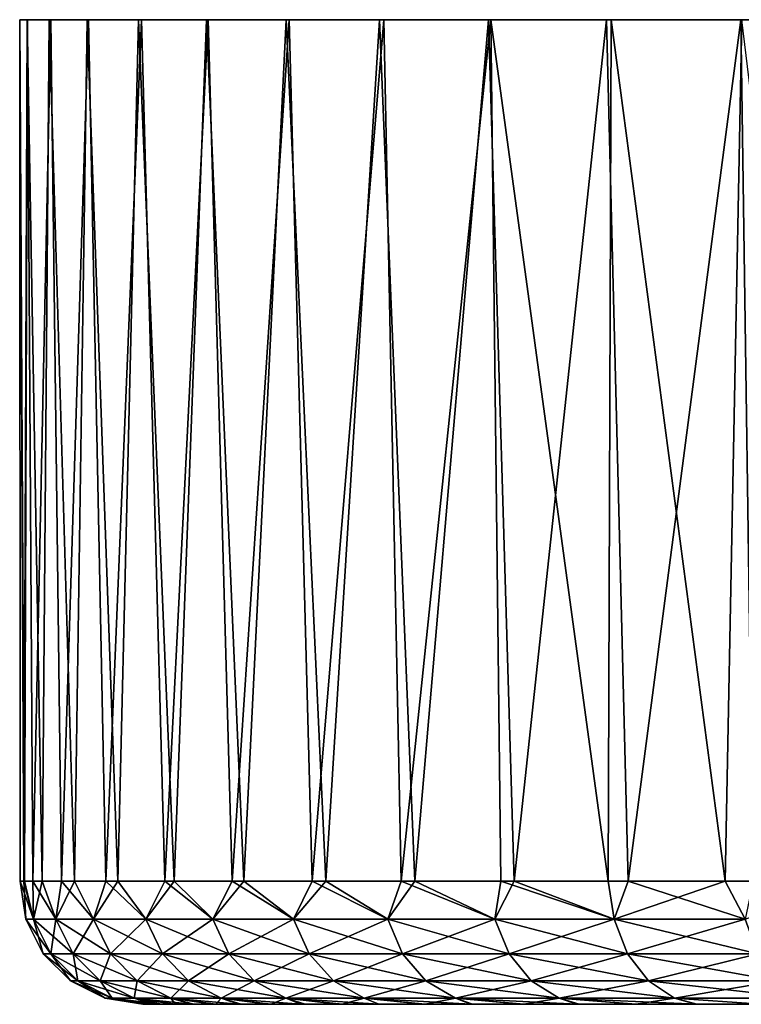
# Model space of a CAD drawing. Units: inches. Extents: x 466 to 549, y -38 to 66.
# Drawn here: x 466 to 475, y 34 to 46 of the extents above; entities that cross this region are included whole.
import ezdxf

# ---------------------------------------------------------------- set-up
doc = ezdxf.new("R2010")
doc.units = ezdxf.units.IN
doc.header["$MEASUREMENT"] = 0
doc.layers.add('285', color=7, linetype='Continuous')

msp = doc.modelspace()

# ---------------------------------------------------------------- linework, layer by layer
at = {"layer": '285', "color": 253, "linetype": 'Continuous', "true_color": 0x999999}
for points in [[(465.89, 46.08, 116.219), (465.801, 46.08, 118.599), (465.897, 46.08, 120.927), (465.89, 46.08, 116.219)], [(465.85, 35.58, 116.803), (465.808, 35.58, 119.186), (465.801, 46.08, 118.599), (465.85, 35.58, 116.803)], [(465.89, 46.08, 116.219), (465.85, 35.58, 116.803), (465.801, 46.08, 118.599), (465.89, 46.08, 116.219)], [(465.808, 35.58, 119.186), (465.86, 35.58, 120.411), (465.801, 46.08, 118.599), (465.808, 35.58, 119.186)], [(465.801, 46.08, 118.599), (465.86, 35.58, 120.411), (465.897, 46.08, 120.927), (465.801, 46.08, 118.599)], [(466.075, 35.58, 114.482), (465.85, 35.58, 116.803), (465.89, 46.08, 116.219), (466.075, 35.58, 114.482)], [(465.86, 35.58, 120.411), (465.961, 35.58, 121.626), (465.897, 46.08, 120.927), (465.86, 35.58, 120.411)], [(466.159, 46.08, 113.91), (465.89, 46.08, 116.219), (465.897, 46.08, 120.927), (466.159, 46.08, 113.91)], [(466.159, 46.08, 113.91), (466.075, 35.58, 114.482), (465.89, 46.08, 116.219), (466.159, 46.08, 113.91)], [(466.159, 46.08, 113.91), (465.897, 46.08, 120.927), (466.18, 46.08, 123.281), (466.159, 46.08, 113.91)], [(465.897, 46.08, 120.927), (465.961, 35.58, 121.626), (466.18, 46.08, 123.281), (465.897, 46.08, 120.927)], [(465.961, 35.58, 121.626), (466.31, 35.58, 124.032), (466.18, 46.08, 123.281), (465.961, 35.58, 121.626)], [(466.468, 35.58, 112.236), (466.075, 35.58, 114.482), (466.159, 46.08, 113.91), (466.468, 35.58, 112.236)], [(466.621, 46.08, 111.561), (466.159, 46.08, 113.91), (466.18, 46.08, 123.281), (466.621, 46.08, 111.561)], [(466.621, 46.08, 111.561), (466.468, 35.58, 112.236), (466.159, 46.08, 113.91), (466.621, 46.08, 111.561)], [(466.621, 46.08, 111.561), (466.18, 46.08, 123.281), (466.639, 46.08, 125.571), (466.621, 46.08, 111.561)], [(466.18, 46.08, 123.281), (466.31, 35.58, 124.032), (466.639, 46.08, 125.571), (466.18, 46.08, 123.281)], [(466.31, 35.58, 124.032), (466.851, 35.58, 126.396), (466.639, 46.08, 125.571), (466.31, 35.58, 124.032)], [(466.997, 35.58, 110.143), (466.468, 35.58, 112.236), (466.621, 46.08, 111.561), (466.997, 35.58, 110.143)], [(467.247, 46.08, 109.326), (466.621, 46.08, 111.561), (466.639, 46.08, 125.571), (467.247, 46.08, 109.326)], [(467.247, 46.08, 109.326), (466.997, 35.58, 110.143), (466.621, 46.08, 111.561), (467.247, 46.08, 109.326)], [(467.247, 46.08, 109.326), (466.639, 46.08, 125.571), (467.283, 46.08, 127.843), (467.247, 46.08, 109.326)], [(466.639, 46.08, 125.571), (466.851, 35.58, 126.396), (467.283, 46.08, 127.843), (466.639, 46.08, 125.571)], [(466.851, 35.58, 126.396), (467.568, 35.58, 128.673), (467.283, 46.08, 127.843), (466.851, 35.58, 126.396)], [(467.682, 35.58, 108.073), (466.997, 35.58, 110.143), (467.247, 46.08, 109.326), (467.682, 35.58, 108.073)], [(468.077, 46.08, 107.065), (467.247, 46.08, 109.326), (467.283, 46.08, 127.843), (468.077, 46.08, 107.065)], [(468.077, 46.08, 107.065), (467.682, 35.58, 108.073), (467.247, 46.08, 109.326), (468.077, 46.08, 107.065)], [(468.077, 46.08, 107.065), (467.283, 46.08, 127.843), (468.097, 46.08, 130.039), (468.077, 46.08, 107.065)], [(467.283, 46.08, 127.843), (467.568, 35.58, 128.673), (468.097, 46.08, 130.039), (467.283, 46.08, 127.843)], [(467.568, 35.58, 128.673), (468.389, 35.58, 130.72), (468.097, 46.08, 130.039), (467.568, 35.58, 128.673)], [(468.533, 35.58, 106.019), (467.682, 35.58, 108.073), (468.077, 46.08, 107.065), (468.533, 35.58, 106.019)], [(469.045, 46.08, 104.96), (468.077, 46.08, 107.065), (468.097, 46.08, 130.039), (469.045, 46.08, 104.96)], [(469.045, 46.08, 104.96), (468.533, 35.58, 106.019), (468.077, 46.08, 107.065), (469.045, 46.08, 104.96)], [(469.045, 46.08, 104.96), (468.097, 46.08, 130.039), (469.084, 46.08, 132.176), (469.045, 46.08, 104.96)], [(468.097, 46.08, 130.039), (468.389, 35.58, 130.72), (469.084, 46.08, 132.176), (468.097, 46.08, 130.039)], [(468.389, 35.58, 130.72), (469.364, 35.58, 132.709), (469.084, 46.08, 132.176), (468.389, 35.58, 130.72)], [(469.531, 35.58, 104.04), (468.533, 35.58, 106.019), (469.045, 46.08, 104.96), (469.531, 35.58, 104.04)], [(470.184, 46.08, 102.916), (469.045, 46.08, 104.96), (469.084, 46.08, 132.176), (470.184, 46.08, 102.916)], [(470.184, 46.08, 102.916), (469.531, 35.58, 104.04), (469.045, 46.08, 104.96), (470.184, 46.08, 102.916)], [(470.184, 46.08, 102.916), (469.084, 46.08, 132.176), (470.235, 46.08, 134.226), (470.184, 46.08, 102.916)], [(469.084, 46.08, 132.176), (469.364, 35.58, 132.709), (470.235, 46.08, 134.226), (469.084, 46.08, 132.176)], [(469.364, 35.58, 132.709), (470.447, 35.58, 134.566), (470.235, 46.08, 134.226), (469.364, 35.58, 132.709)], [(470.615, 35.58, 102.229), (469.531, 35.58, 104.04), (470.184, 46.08, 102.916), (470.615, 35.58, 102.229)], [(471.51, 46.08, 100.923), (470.184, 46.08, 102.916), (470.235, 46.08, 134.226), (471.51, 46.08, 100.923)], [(471.51, 46.08, 100.923), (470.615, 35.58, 102.229), (470.184, 46.08, 102.916), (471.51, 46.08, 100.923)], [(471.51, 46.08, 100.923), (470.235, 46.08, 134.226), (471.541, 46.08, 136.177), (471.51, 46.08, 100.923)], [(470.235, 46.08, 134.226), (470.447, 35.58, 134.566), (471.541, 46.08, 136.177), (470.235, 46.08, 134.226)], [(470.447, 35.58, 134.566), (471.662, 35.58, 136.343), (471.541, 46.08, 136.177), (470.447, 35.58, 134.566)], [(471.823, 35.58, 100.499), (470.615, 35.58, 102.229), (471.51, 46.08, 100.923), (471.823, 35.58, 100.499)], [(472.948, 46.08, 99.093), (471.51, 46.08, 100.923), (471.541, 46.08, 136.177), (472.948, 46.08, 99.093)], [(472.948, 46.08, 99.093), (471.823, 35.58, 100.499), (471.51, 46.08, 100.923), (472.948, 46.08, 99.093)], [(472.948, 46.08, 99.093), (471.541, 46.08, 136.177), (473.005, 46.08, 138.031), (472.948, 46.08, 99.093)], [(471.662, 35.58, 136.343), (472.971, 35.58, 137.992), (471.541, 46.08, 136.177), (471.662, 35.58, 136.343)], [(471.541, 46.08, 136.177), (472.971, 35.58, 137.992), (473.005, 46.08, 138.031), (471.541, 46.08, 136.177)], [(473.213, 35.58, 98.785), (471.823, 35.58, 100.499), (472.948, 46.08, 99.093), (473.213, 35.58, 98.785)], [(474.585, 46.08, 97.318), (472.948, 46.08, 99.093), (473.005, 46.08, 138.031), (474.585, 46.08, 97.318)], [(474.585, 46.08, 97.318), (473.213, 35.58, 98.785), (472.948, 46.08, 99.093), (474.585, 46.08, 97.318)], [(472.971, 35.58, 137.992), (474.394, 35.58, 139.547), (473.005, 46.08, 138.031), (472.971, 35.58, 137.992)], [(474.585, 46.08, 97.318), (473.005, 46.08, 138.031), (474.598, 46.08, 139.752), (474.585, 46.08, 97.318)], [(473.005, 46.08, 138.031), (474.394, 35.58, 139.547), (474.598, 46.08, 139.752), (473.005, 46.08, 138.031)], [(474.735, 35.58, 97.169), (473.213, 35.58, 98.785), (474.585, 46.08, 97.318), (474.735, 35.58, 97.169)], [(474.394, 35.58, 139.547), (475.875, 35.58, 140.955), (474.598, 46.08, 139.752), (474.394, 35.58, 139.547)], [(476.301, 46.08, 95.731), (474.585, 46.08, 97.318), (474.598, 46.08, 139.752), (476.301, 46.08, 95.731)], [(476.301, 46.08, 95.731), (474.735, 35.58, 97.169), (474.585, 46.08, 97.318), (476.301, 46.08, 95.731)], [(465.874, 35.116, 118.529), (465.967, 35.116, 120.877), (465.808, 35.58, 119.186), (465.874, 35.116, 118.529)], [(465.808, 35.58, 119.186), (465.967, 35.116, 120.877), (465.86, 35.58, 120.411), (465.808, 35.58, 119.186)], [(465.85, 35.58, 116.803), (465.874, 35.116, 118.529), (465.808, 35.58, 119.186), (465.85, 35.58, 116.803)], [(465.967, 35.116, 116.181), (465.874, 35.116, 118.529), (465.85, 35.58, 116.803), (465.967, 35.116, 116.181)], [(466.075, 35.58, 114.482), (465.967, 35.116, 116.181), (465.85, 35.58, 116.803), (466.075, 35.58, 114.482)], [(465.86, 35.58, 120.411), (465.967, 35.116, 120.877), (465.961, 35.58, 121.626), (465.86, 35.58, 120.411)], [(465.967, 35.116, 120.877), (466.243, 35.116, 123.21), (465.961, 35.58, 121.626), (465.967, 35.116, 120.877)], [(465.961, 35.58, 121.626), (466.243, 35.116, 123.21), (466.31, 35.58, 124.032), (465.961, 35.58, 121.626)], [(466.243, 35.116, 113.847), (465.967, 35.116, 116.181), (466.075, 35.58, 114.482), (466.243, 35.116, 113.847)], [(466.468, 35.58, 112.236), (466.243, 35.116, 113.847), (466.075, 35.58, 114.482), (466.468, 35.58, 112.236)], [(466.243, 35.116, 123.21), (466.701, 35.116, 125.515), (466.31, 35.58, 124.032), (466.243, 35.116, 123.21)], [(466.701, 35.116, 111.543), (466.243, 35.116, 113.847), (466.468, 35.58, 112.236), (466.701, 35.116, 111.543)], [(466.31, 35.58, 124.032), (466.701, 35.116, 125.515), (466.851, 35.58, 126.396), (466.31, 35.58, 124.032)], [(466.997, 35.58, 110.143), (466.701, 35.116, 111.543), (466.468, 35.58, 112.236), (466.997, 35.58, 110.143)], [(466.701, 35.116, 125.515), (467.339, 35.116, 127.777), (466.851, 35.58, 126.396), (466.701, 35.116, 125.515)], [(467.339, 35.116, 109.281), (466.701, 35.116, 111.543), (466.997, 35.58, 110.143), (467.339, 35.116, 109.281)], [(466.851, 35.58, 126.396), (467.339, 35.116, 127.777), (467.568, 35.58, 128.673), (466.851, 35.58, 126.396)], [(467.682, 35.58, 108.073), (467.339, 35.116, 109.281), (466.997, 35.58, 110.143), (467.682, 35.58, 108.073)], [(467.339, 35.116, 127.777), (468.152, 35.116, 129.981), (467.568, 35.58, 128.673), (467.339, 35.116, 127.777)], [(468.152, 35.116, 107.076), (467.339, 35.116, 109.281), (467.682, 35.58, 108.073), (468.152, 35.116, 107.076)], [(467.568, 35.58, 128.673), (468.152, 35.116, 129.981), (468.389, 35.58, 130.72), (467.568, 35.58, 128.673)], [(468.533, 35.58, 106.019), (468.152, 35.116, 107.076), (467.682, 35.58, 108.073), (468.533, 35.58, 106.019)], [(468.152, 35.116, 129.981), (469.136, 35.116, 132.115), (468.389, 35.58, 130.72), (468.152, 35.116, 129.981)], [(469.136, 35.116, 104.942), (468.152, 35.116, 107.076), (468.533, 35.58, 106.019), (469.136, 35.116, 104.942)], [(468.389, 35.58, 130.72), (469.136, 35.116, 132.115), (469.364, 35.58, 132.709), (468.389, 35.58, 130.72)], [(469.531, 35.58, 104.04), (469.136, 35.116, 104.942), (468.533, 35.58, 106.019), (469.531, 35.58, 104.04)], [(469.136, 35.116, 132.115), (470.284, 35.116, 134.165), (469.364, 35.58, 132.709), (469.136, 35.116, 132.115)], [(470.284, 35.116, 102.892), (469.136, 35.116, 104.942), (469.531, 35.58, 104.04), (470.284, 35.116, 102.892)], [(469.364, 35.58, 132.709), (470.284, 35.116, 134.165), (470.447, 35.58, 134.566), (469.364, 35.58, 132.709)], [(470.615, 35.58, 102.229), (470.284, 35.116, 102.892), (469.531, 35.58, 104.04), (470.615, 35.58, 102.229)], [(470.284, 35.116, 134.165), (471.59, 35.116, 136.119), (470.447, 35.58, 134.566), (470.284, 35.116, 134.165)], [(471.59, 35.116, 100.938), (470.284, 35.116, 102.892), (470.615, 35.58, 102.229), (471.59, 35.116, 100.938)], [(470.447, 35.58, 134.566), (471.59, 35.116, 136.119), (471.662, 35.58, 136.343), (470.447, 35.58, 134.566)], [(471.823, 35.58, 100.499), (471.59, 35.116, 100.938), (470.615, 35.58, 102.229), (471.823, 35.58, 100.499)], [(471.59, 35.116, 136.119), (473.044, 35.116, 137.965), (471.662, 35.58, 136.343), (471.59, 35.116, 136.119)], [(473.044, 35.116, 99.093), (471.59, 35.116, 100.938), (471.823, 35.58, 100.499), (473.044, 35.116, 99.093)], [(471.662, 35.58, 136.343), (473.044, 35.116, 137.965), (472.971, 35.58, 137.992), (471.662, 35.58, 136.343)], [(473.213, 35.58, 98.785), (473.044, 35.116, 99.093), (471.823, 35.58, 100.499), (473.213, 35.58, 98.785)], [(472.971, 35.58, 137.992), (473.044, 35.116, 137.965), (474.394, 35.58, 139.547), (472.971, 35.58, 137.992)], [(473.044, 35.116, 137.965), (474.64, 35.116, 139.69), (474.394, 35.58, 139.547), (473.044, 35.116, 137.965)], [(474.64, 35.116, 97.368), (473.044, 35.116, 99.093), (473.213, 35.58, 98.785), (474.64, 35.116, 97.368)], [(474.735, 35.58, 97.169), (474.64, 35.116, 97.368), (473.213, 35.58, 98.785), (474.735, 35.58, 97.169)], [(474.394, 35.58, 139.547), (474.64, 35.116, 139.69), (475.875, 35.58, 140.955), (474.394, 35.58, 139.547)], [(465.967, 35.116, 120.877), (465.874, 35.116, 118.529), (466.179, 34.697, 120.86), (465.967, 35.116, 120.877)], [(465.874, 35.116, 118.529), (465.967, 35.116, 116.181), (466.088, 34.697, 118.529), (465.874, 35.116, 118.529)], [(465.874, 35.116, 118.529), (466.088, 34.697, 118.529), (466.179, 34.697, 120.86), (465.874, 35.116, 118.529)], [(466.243, 35.116, 123.21), (465.967, 35.116, 120.877), (466.454, 34.697, 123.177), (466.243, 35.116, 123.21)], [(465.967, 35.116, 120.877), (466.179, 34.697, 120.86), (466.454, 34.697, 123.177), (465.967, 35.116, 120.877)], [(465.967, 35.116, 116.181), (466.243, 35.116, 113.847), (466.179, 34.697, 116.198), (465.967, 35.116, 116.181)], [(465.967, 35.116, 116.181), (466.179, 34.697, 116.198), (466.088, 34.697, 118.529), (465.967, 35.116, 116.181)], [(466.243, 35.116, 113.847), (466.454, 34.697, 113.881), (466.179, 34.697, 116.198), (466.243, 35.116, 113.847)], [(466.701, 35.116, 125.515), (466.243, 35.116, 123.21), (466.909, 34.697, 125.465), (466.701, 35.116, 125.515)], [(466.243, 35.116, 123.21), (466.454, 34.697, 123.177), (466.909, 34.697, 125.465), (466.243, 35.116, 123.21)], [(466.243, 35.116, 113.847), (466.701, 35.116, 111.543), (466.454, 34.697, 113.881), (466.243, 35.116, 113.847)], [(466.701, 35.116, 111.543), (466.909, 34.697, 111.592), (466.454, 34.697, 113.881), (466.701, 35.116, 111.543)], [(467.339, 35.116, 127.777), (466.701, 35.116, 125.515), (467.542, 34.697, 127.711), (467.339, 35.116, 127.777)], [(466.701, 35.116, 125.515), (466.909, 34.697, 125.465), (467.542, 34.697, 127.711), (466.701, 35.116, 125.515)], [(466.701, 35.116, 111.543), (467.339, 35.116, 109.281), (466.909, 34.697, 111.592), (466.701, 35.116, 111.543)], [(467.339, 35.116, 109.281), (467.542, 34.697, 109.347), (466.909, 34.697, 111.592), (467.339, 35.116, 109.281)], [(468.152, 35.116, 129.981), (467.339, 35.116, 127.777), (468.35, 34.697, 129.899), (468.152, 35.116, 129.981)], [(467.339, 35.116, 127.777), (467.542, 34.697, 127.711), (468.35, 34.697, 129.899), (467.339, 35.116, 127.777)], [(467.339, 35.116, 109.281), (468.152, 35.116, 107.076), (467.542, 34.697, 109.347), (467.339, 35.116, 109.281)], [(468.152, 35.116, 107.076), (468.35, 34.697, 107.158), (467.542, 34.697, 109.347), (468.152, 35.116, 107.076)], [(469.136, 35.116, 132.115), (468.152, 35.116, 129.981), (469.326, 34.697, 132.018), (469.136, 35.116, 132.115)], [(468.152, 35.116, 129.981), (468.35, 34.697, 129.899), (469.326, 34.697, 132.018), (468.152, 35.116, 129.981)], [(468.152, 35.116, 107.076), (469.136, 35.116, 104.942), (468.35, 34.697, 107.158), (468.152, 35.116, 107.076)], [(469.136, 35.116, 104.942), (469.326, 34.697, 105.039), (468.35, 34.697, 107.158), (469.136, 35.116, 104.942)], [(470.284, 35.116, 134.165), (469.136, 35.116, 132.115), (470.466, 34.697, 134.054), (470.284, 35.116, 134.165)], [(469.136, 35.116, 132.115), (469.326, 34.697, 132.018), (470.466, 34.697, 134.054), (469.136, 35.116, 132.115)], [(469.136, 35.116, 104.942), (470.284, 35.116, 102.892), (469.326, 34.697, 105.039), (469.136, 35.116, 104.942)], [(470.284, 35.116, 102.892), (470.466, 34.697, 103.004), (469.326, 34.697, 105.039), (470.284, 35.116, 102.892)], [(471.59, 35.116, 136.119), (470.284, 35.116, 134.165), (471.763, 34.697, 135.994), (471.59, 35.116, 136.119)], [(470.284, 35.116, 134.165), (470.466, 34.697, 134.054), (471.763, 34.697, 135.994), (470.284, 35.116, 134.165)], [(470.284, 35.116, 102.892), (471.59, 35.116, 100.938), (470.466, 34.697, 103.004), (470.284, 35.116, 102.892)], [(471.59, 35.116, 100.938), (471.763, 34.697, 101.064), (470.466, 34.697, 103.004), (471.59, 35.116, 100.938)], [(473.044, 35.116, 137.965), (471.59, 35.116, 136.119), (473.207, 34.697, 137.826), (473.044, 35.116, 137.965)], [(471.59, 35.116, 136.119), (471.763, 34.697, 135.994), (473.207, 34.697, 137.826), (471.59, 35.116, 136.119)], [(471.59, 35.116, 100.938), (473.044, 35.116, 99.093), (471.763, 34.697, 101.064), (471.59, 35.116, 100.938)], [(473.044, 35.116, 99.093), (473.207, 34.697, 99.232), (471.763, 34.697, 101.064), (473.044, 35.116, 99.093)], [(474.64, 35.116, 139.69), (473.044, 35.116, 137.965), (474.791, 34.697, 139.539), (474.64, 35.116, 139.69)], [(473.044, 35.116, 137.965), (473.207, 34.697, 137.826), (474.791, 34.697, 139.539), (473.044, 35.116, 137.965)], [(473.044, 35.116, 99.093), (474.64, 35.116, 97.368), (473.207, 34.697, 99.232), (473.044, 35.116, 99.093)], [(474.64, 35.116, 97.368), (474.791, 34.697, 97.519), (473.207, 34.697, 99.232), (474.64, 35.116, 97.368)], [(466.421, 34.365, 118.529), (466.511, 34.365, 120.834), (466.088, 34.697, 118.529), (466.421, 34.365, 118.529)], [(466.179, 34.697, 116.198), (466.421, 34.365, 118.529), (466.088, 34.697, 118.529), (466.179, 34.697, 116.198)], [(466.088, 34.697, 118.529), (466.511, 34.365, 120.834), (466.179, 34.697, 120.86), (466.088, 34.697, 118.529)], [(466.511, 34.365, 116.224), (466.421, 34.365, 118.529), (466.179, 34.697, 116.198), (466.511, 34.365, 116.224)], [(466.454, 34.697, 113.881), (466.511, 34.365, 116.224), (466.179, 34.697, 116.198), (466.454, 34.697, 113.881)], [(466.511, 34.365, 120.834), (466.782, 34.365, 123.125), (466.179, 34.697, 120.86), (466.511, 34.365, 120.834)], [(466.179, 34.697, 120.86), (466.782, 34.365, 123.125), (466.454, 34.697, 123.177), (466.179, 34.697, 120.86)], [(466.782, 34.365, 113.933), (466.511, 34.365, 116.224), (466.454, 34.697, 113.881), (466.782, 34.365, 113.933)], [(466.909, 34.697, 111.592), (466.782, 34.365, 113.933), (466.454, 34.697, 113.881), (466.909, 34.697, 111.592)], [(466.782, 34.365, 123.125), (467.232, 34.365, 125.387), (466.454, 34.697, 123.177), (466.782, 34.365, 123.125)], [(466.454, 34.697, 123.177), (467.232, 34.365, 125.387), (466.909, 34.697, 125.465), (466.454, 34.697, 123.177)], [(467.232, 34.365, 111.67), (466.782, 34.365, 113.933), (466.909, 34.697, 111.592), (467.232, 34.365, 111.67)], [(467.542, 34.697, 109.347), (467.232, 34.365, 111.67), (466.909, 34.697, 111.592), (467.542, 34.697, 109.347)], [(467.232, 34.365, 125.387), (467.859, 34.365, 127.608), (466.909, 34.697, 125.465), (467.232, 34.365, 125.387)], [(466.909, 34.697, 125.465), (467.859, 34.365, 127.608), (467.542, 34.697, 127.711), (466.909, 34.697, 125.465)], [(467.859, 34.365, 109.45), (467.232, 34.365, 111.67), (467.542, 34.697, 109.347), (467.859, 34.365, 109.45)], [(468.35, 34.697, 107.158), (467.859, 34.365, 109.45), (467.542, 34.697, 109.347), (468.35, 34.697, 107.158)], [(467.859, 34.365, 127.608), (468.657, 34.365, 129.772), (467.542, 34.697, 127.711), (467.859, 34.365, 127.608)], [(467.542, 34.697, 127.711), (468.657, 34.365, 129.772), (468.35, 34.697, 129.899), (467.542, 34.697, 127.711)], [(468.657, 34.365, 107.286), (467.859, 34.365, 109.45), (468.35, 34.697, 107.158), (468.657, 34.365, 107.286)], [(469.326, 34.697, 105.039), (468.657, 34.365, 107.286), (468.35, 34.697, 107.158), (469.326, 34.697, 105.039)], [(468.657, 34.365, 129.772), (469.623, 34.365, 131.867), (468.35, 34.697, 129.899), (468.657, 34.365, 129.772)], [(468.35, 34.697, 129.899), (469.623, 34.365, 131.867), (469.326, 34.697, 132.018), (468.35, 34.697, 129.899)], [(469.623, 34.365, 105.191), (468.657, 34.365, 107.286), (469.326, 34.697, 105.039), (469.623, 34.365, 105.191)], [(470.466, 34.697, 103.004), (469.623, 34.365, 105.191), (469.326, 34.697, 105.039), (470.466, 34.697, 103.004)], [(469.623, 34.365, 131.867), (470.75, 34.365, 133.88), (469.326, 34.697, 132.018), (469.623, 34.365, 131.867)], [(469.326, 34.697, 132.018), (470.75, 34.365, 133.88), (470.466, 34.697, 134.054), (469.326, 34.697, 132.018)], [(470.75, 34.365, 103.178), (469.623, 34.365, 105.191), (470.466, 34.697, 103.004), (470.75, 34.365, 103.178)], [(471.763, 34.697, 101.064), (470.75, 34.365, 103.178), (470.466, 34.697, 103.004), (471.763, 34.697, 101.064)], [(470.75, 34.365, 133.88), (472.032, 34.365, 135.798), (470.466, 34.697, 134.054), (470.75, 34.365, 133.88)], [(470.466, 34.697, 134.054), (472.032, 34.365, 135.798), (471.763, 34.697, 135.994), (470.466, 34.697, 134.054)], [(472.032, 34.365, 101.26), (470.75, 34.365, 103.178), (471.763, 34.697, 101.064), (472.032, 34.365, 101.26)], [(473.207, 34.697, 99.232), (472.032, 34.365, 101.26), (471.763, 34.697, 101.064), (473.207, 34.697, 99.232)], [(472.032, 34.365, 135.798), (473.46, 34.365, 137.61), (471.763, 34.697, 135.994), (472.032, 34.365, 135.798)], [(471.763, 34.697, 135.994), (473.46, 34.365, 137.61), (473.207, 34.697, 137.826), (471.763, 34.697, 135.994)], [(473.46, 34.365, 99.448), (472.032, 34.365, 101.26), (473.207, 34.697, 99.232), (473.46, 34.365, 99.448)], [(474.791, 34.697, 97.519), (473.46, 34.365, 99.448), (473.207, 34.697, 99.232), (474.791, 34.697, 97.519)], [(473.46, 34.365, 137.61), (475.026, 34.365, 139.304), (473.207, 34.697, 137.826), (473.46, 34.365, 137.61)], [(473.207, 34.697, 137.826), (475.026, 34.365, 139.304), (474.791, 34.697, 139.539), (473.207, 34.697, 137.826)], [(475.026, 34.365, 97.754), (473.46, 34.365, 99.448), (474.791, 34.697, 97.519), (475.026, 34.365, 97.754)], [(466.84, 34.153, 118.529), (466.929, 34.153, 120.801), (466.421, 34.365, 118.529), (466.84, 34.153, 118.529)], [(466.511, 34.365, 116.224), (466.84, 34.153, 118.529), (466.421, 34.365, 118.529), (466.511, 34.365, 116.224)], [(466.421, 34.365, 118.529), (466.929, 34.153, 120.801), (466.511, 34.365, 120.834), (466.421, 34.365, 118.529)], [(466.929, 34.153, 116.257), (466.84, 34.153, 118.529), (466.511, 34.365, 116.224), (466.929, 34.153, 116.257)], [(466.782, 34.365, 113.933), (466.929, 34.153, 116.257), (466.511, 34.365, 116.224), (466.782, 34.365, 113.933)], [(466.929, 34.153, 120.801), (467.196, 34.153, 123.059), (466.511, 34.365, 120.834), (466.929, 34.153, 120.801)], [(466.511, 34.365, 120.834), (467.196, 34.153, 123.059), (466.782, 34.365, 123.125), (466.511, 34.365, 120.834)], [(467.196, 34.153, 113.998), (466.929, 34.153, 116.257), (466.782, 34.365, 113.933), (467.196, 34.153, 113.998)], [(467.232, 34.365, 111.67), (467.196, 34.153, 113.998), (466.782, 34.365, 113.933), (467.232, 34.365, 111.67)], [(467.196, 34.153, 123.059), (467.64, 34.153, 125.29), (466.782, 34.365, 123.125), (467.196, 34.153, 123.059)], [(466.782, 34.365, 123.125), (467.64, 34.153, 125.29), (467.232, 34.365, 125.387), (466.782, 34.365, 123.125)], [(467.64, 34.153, 111.768), (467.196, 34.153, 113.998), (467.232, 34.365, 111.67), (467.64, 34.153, 111.768)], [(467.859, 34.365, 109.45), (467.64, 34.153, 111.768), (467.232, 34.365, 111.67), (467.859, 34.365, 109.45)], [(467.64, 34.153, 125.29), (468.257, 34.153, 127.478), (467.232, 34.365, 125.387), (467.64, 34.153, 125.29)], [(467.232, 34.365, 125.387), (468.257, 34.153, 127.478), (467.859, 34.365, 127.608), (467.232, 34.365, 125.387)], [(468.257, 34.153, 109.579), (467.64, 34.153, 111.768), (467.859, 34.365, 109.45), (468.257, 34.153, 109.579)], [(468.657, 34.365, 107.286), (468.257, 34.153, 109.579), (467.859, 34.365, 109.45), (468.657, 34.365, 107.286)], [(468.257, 34.153, 127.478), (469.044, 34.153, 129.612), (467.859, 34.365, 127.608), (468.257, 34.153, 127.478)], [(467.859, 34.365, 127.608), (469.044, 34.153, 129.612), (468.657, 34.365, 129.772), (467.859, 34.365, 127.608)], [(469.044, 34.153, 107.446), (468.257, 34.153, 109.579), (468.657, 34.365, 107.286), (469.044, 34.153, 107.446)], [(469.623, 34.365, 105.191), (469.044, 34.153, 107.446), (468.657, 34.365, 107.286), (469.623, 34.365, 105.191)], [(469.044, 34.153, 129.612), (469.996, 34.153, 131.677), (468.657, 34.365, 129.772), (469.044, 34.153, 129.612)], [(468.657, 34.365, 129.772), (469.996, 34.153, 131.677), (469.623, 34.365, 131.867), (468.657, 34.365, 129.772)], [(469.996, 34.153, 105.381), (469.044, 34.153, 107.446), (469.623, 34.365, 105.191), (469.996, 34.153, 105.381)], [(470.75, 34.365, 103.178), (469.996, 34.153, 105.381), (469.623, 34.365, 105.191), (470.75, 34.365, 103.178)], [(469.996, 34.153, 131.677), (471.108, 34.153, 133.661), (469.623, 34.365, 131.867), (469.996, 34.153, 131.677)], [(469.623, 34.365, 131.867), (471.108, 34.153, 133.661), (470.75, 34.365, 133.88), (469.623, 34.365, 131.867)], [(471.108, 34.153, 103.397), (469.996, 34.153, 105.381), (470.75, 34.365, 103.178), (471.108, 34.153, 103.397)], [(472.032, 34.365, 101.26), (471.108, 34.153, 103.397), (470.75, 34.365, 103.178), (472.032, 34.365, 101.26)], [(471.108, 34.153, 133.661), (472.371, 34.153, 135.552), (470.75, 34.365, 133.88), (471.108, 34.153, 133.661)], [(470.75, 34.365, 133.88), (472.371, 34.153, 135.552), (472.032, 34.365, 135.798), (470.75, 34.365, 133.88)], [(472.371, 34.153, 101.506), (471.108, 34.153, 103.397), (472.032, 34.365, 101.26), (472.371, 34.153, 101.506)], [(473.46, 34.365, 99.448), (472.371, 34.153, 101.506), (472.032, 34.365, 101.26), (473.46, 34.365, 99.448)], [(472.371, 34.153, 135.552), (473.779, 34.153, 137.337), (472.032, 34.365, 135.798), (472.371, 34.153, 135.552)], [(472.032, 34.365, 135.798), (473.779, 34.153, 137.337), (473.46, 34.365, 137.61), (472.032, 34.365, 135.798)], [(473.779, 34.153, 99.72), (472.371, 34.153, 101.506), (473.46, 34.365, 99.448), (473.779, 34.153, 99.72)], [(475.026, 34.365, 97.754), (473.779, 34.153, 99.72), (473.46, 34.365, 99.448), (475.026, 34.365, 97.754)], [(473.779, 34.153, 137.337), (475.322, 34.153, 139.007), (473.46, 34.365, 137.61), (473.779, 34.153, 137.337)], [(473.46, 34.365, 137.61), (475.322, 34.153, 139.007), (475.026, 34.365, 139.304), (473.46, 34.365, 137.61)], [(475.322, 34.153, 98.05), (473.779, 34.153, 99.72), (475.026, 34.365, 97.754), (475.322, 34.153, 98.05)], [(467.301, 34.08, 118.465), (467.322, 34.08, 119.632), (466.84, 34.153, 118.529), (467.301, 34.08, 118.465)], [(466.929, 34.153, 116.257), (467.301, 34.08, 118.465), (466.84, 34.153, 118.529), (466.929, 34.153, 116.257)], [(466.84, 34.153, 118.529), (467.322, 34.08, 119.632), (466.929, 34.153, 120.801), (466.84, 34.153, 118.529)], [(467.405, 34.08, 116.09), (467.329, 34.08, 117.275), (466.929, 34.153, 116.257), (467.405, 34.08, 116.09)], [(467.196, 34.153, 113.998), (467.405, 34.08, 116.09), (466.929, 34.153, 116.257), (467.196, 34.153, 113.998)], [(467.329, 34.08, 117.275), (467.301, 34.08, 118.465), (466.929, 34.153, 116.257), (467.329, 34.08, 117.275)], [(467.322, 34.08, 119.632), (467.391, 34.08, 120.797), (466.929, 34.153, 120.801), (467.322, 34.08, 119.632)], [(467.391, 34.08, 120.797), (467.511, 34.08, 121.98), (466.929, 34.153, 120.801), (467.391, 34.08, 120.797)], [(466.929, 34.153, 120.801), (467.511, 34.08, 121.98), (467.196, 34.153, 123.059), (466.929, 34.153, 120.801)], [(467.699, 34.08, 113.784), (467.527, 34.08, 114.938), (467.196, 34.153, 113.998), (467.699, 34.08, 113.784)], [(467.64, 34.153, 111.768), (467.699, 34.08, 113.784), (467.196, 34.153, 113.998), (467.64, 34.153, 111.768)], [(467.527, 34.08, 114.938), (467.405, 34.08, 116.09), (467.196, 34.153, 113.998), (467.527, 34.08, 114.938)], [(467.511, 34.08, 121.98), (467.678, 34.08, 123.153), (467.196, 34.153, 123.059), (467.511, 34.08, 121.98)], [(467.678, 34.08, 123.153), (467.892, 34.08, 124.304), (467.196, 34.153, 123.059), (467.678, 34.08, 123.153)], [(467.196, 34.153, 123.059), (467.892, 34.08, 124.304), (467.64, 34.153, 125.29), (467.196, 34.153, 123.059)], [(467.301, 34.08, 118.465), (467.329, 34.08, 117.275), (467.322, 34.08, 119.632), (467.301, 34.08, 118.465)], [(467.322, 34.08, 119.632), (467.329, 34.08, 117.275), (467.391, 34.08, 120.797), (467.322, 34.08, 119.632)], [(467.329, 34.08, 117.275), (467.405, 34.08, 116.09), (467.391, 34.08, 120.797), (467.329, 34.08, 117.275)], [(467.391, 34.08, 120.797), (467.405, 34.08, 116.09), (467.511, 34.08, 121.98), (467.391, 34.08, 120.797)], [(467.405, 34.08, 116.09), (467.527, 34.08, 114.938), (467.511, 34.08, 121.98), (467.405, 34.08, 116.09)], [(467.511, 34.08, 121.98), (467.527, 34.08, 114.938), (467.678, 34.08, 123.153), (467.511, 34.08, 121.98)], [(467.527, 34.08, 114.938), (467.699, 34.08, 113.784), (467.678, 34.08, 123.153), (467.527, 34.08, 114.938)], [(468.192, 34.08, 111.456), (467.924, 34.08, 112.607), (467.64, 34.153, 111.768), (468.192, 34.08, 111.456)], [(468.257, 34.153, 109.579), (468.192, 34.08, 111.456), (467.64, 34.153, 111.768), (468.257, 34.153, 109.579)], [(467.924, 34.08, 112.607), (467.699, 34.08, 113.784), (467.64, 34.153, 111.768), (467.924, 34.08, 112.607)], [(467.892, 34.08, 124.304), (468.154, 34.08, 125.45), (467.64, 34.153, 125.29), (467.892, 34.08, 124.304)], [(468.154, 34.08, 125.45), (468.467, 34.08, 126.596), (467.64, 34.153, 125.29), (468.154, 34.08, 125.45)], [(467.64, 34.153, 125.29), (468.467, 34.08, 126.596), (468.257, 34.153, 127.478), (467.64, 34.153, 125.29)], [(467.678, 34.08, 123.153), (467.699, 34.08, 113.784), (467.892, 34.08, 124.304), (467.678, 34.08, 123.153)], [(467.699, 34.08, 113.784), (467.924, 34.08, 112.607), (467.892, 34.08, 124.304), (467.699, 34.08, 113.784)], [(467.892, 34.08, 124.304), (467.924, 34.08, 112.607), (468.154, 34.08, 125.45), (467.892, 34.08, 124.304)], [(467.924, 34.08, 112.607), (468.192, 34.08, 111.456), (468.154, 34.08, 125.45), (467.924, 34.08, 112.607)], [(468.154, 34.08, 125.45), (468.192, 34.08, 111.456), (468.467, 34.08, 126.596), (468.154, 34.08, 125.45)], [(468.499, 34.08, 110.348), (468.192, 34.08, 111.456), (468.257, 34.153, 109.579), (468.499, 34.08, 110.348)], [(468.192, 34.08, 111.456), (468.499, 34.08, 110.348), (468.467, 34.08, 126.596), (468.192, 34.08, 111.456)], [(468.86, 34.08, 109.233), (468.499, 34.08, 110.348), (468.257, 34.153, 109.579), (468.86, 34.08, 109.233)], [(469.044, 34.153, 107.446), (468.86, 34.08, 109.233), (468.257, 34.153, 109.579), (469.044, 34.153, 107.446)], [(468.467, 34.08, 126.596), (468.825, 34.08, 127.724), (468.257, 34.153, 127.478), (468.467, 34.08, 126.596)], [(468.825, 34.08, 127.724), (469.227, 34.08, 128.83), (468.257, 34.153, 127.478), (468.825, 34.08, 127.724)], [(468.257, 34.153, 127.478), (469.227, 34.08, 128.83), (469.044, 34.153, 129.612), (468.257, 34.153, 127.478)], [(468.467, 34.08, 126.596), (468.499, 34.08, 110.348), (468.825, 34.08, 127.724), (468.467, 34.08, 126.596)], [(468.499, 34.08, 110.348), (468.86, 34.08, 109.233), (468.825, 34.08, 127.724), (468.499, 34.08, 110.348)], [(468.825, 34.08, 127.724), (468.86, 34.08, 109.233), (469.227, 34.08, 128.83), (468.825, 34.08, 127.724)], [(469.277, 34.08, 108.102), (468.86, 34.08, 109.233), (469.044, 34.153, 107.446), (469.277, 34.08, 108.102)], [(468.86, 34.08, 109.233), (469.277, 34.08, 108.102), (469.227, 34.08, 128.83), (468.86, 34.08, 109.233)], [(469.729, 34.08, 107.017), (469.277, 34.08, 108.102), (469.044, 34.153, 107.446), (469.729, 34.08, 107.017)], [(469.996, 34.153, 105.381), (469.729, 34.08, 107.017), (469.044, 34.153, 107.446), (469.996, 34.153, 105.381)], [(469.227, 34.08, 128.83), (469.677, 34.08, 129.922), (469.044, 34.153, 129.612), (469.227, 34.08, 128.83)], [(469.677, 34.08, 129.922), (470.174, 34.08, 130.999), (469.044, 34.153, 129.612), (469.677, 34.08, 129.922)], [(469.044, 34.153, 129.612), (470.174, 34.08, 130.999), (469.996, 34.153, 131.677), (469.044, 34.153, 129.612)], [(469.227, 34.08, 128.83), (469.277, 34.08, 108.102), (469.677, 34.08, 129.922), (469.227, 34.08, 128.83)], [(469.277, 34.08, 108.102), (469.729, 34.08, 107.017), (469.677, 34.08, 129.922), (469.277, 34.08, 108.102)], [(469.677, 34.08, 129.922), (469.729, 34.08, 107.017), (470.174, 34.08, 130.999), (469.677, 34.08, 129.922)], [(470.742, 34.08, 104.952), (469.729, 34.08, 107.017), (469.996, 34.153, 105.381), (470.742, 34.08, 104.952)], [(469.729, 34.08, 107.017), (470.742, 34.08, 104.952), (470.174, 34.08, 130.999), (469.729, 34.08, 107.017)], [(471.108, 34.153, 103.397), (470.742, 34.08, 104.952), (469.996, 34.153, 105.381), (471.108, 34.153, 103.397)], [(470.174, 34.08, 130.999), (470.714, 34.08, 132.053), (469.996, 34.153, 131.677), (470.174, 34.08, 130.999)], [(470.714, 34.08, 132.053), (471.298, 34.08, 133.084), (469.996, 34.153, 131.677), (470.714, 34.08, 132.053)], [(469.996, 34.153, 131.677), (471.298, 34.08, 133.084), (471.108, 34.153, 133.661), (469.996, 34.153, 131.677)], [(470.174, 34.08, 130.999), (470.742, 34.08, 104.952), (470.714, 34.08, 132.053), (470.174, 34.08, 130.999)], [(470.714, 34.08, 132.053), (470.742, 34.08, 104.952), (471.298, 34.08, 133.084), (470.714, 34.08, 132.053)], [(471.316, 34.08, 103.943), (470.742, 34.08, 104.952), (471.108, 34.153, 103.397), (471.316, 34.08, 103.943)], [(470.742, 34.08, 104.952), (471.316, 34.08, 103.943), (471.298, 34.08, 133.084), (470.742, 34.08, 104.952)], [(471.943, 34.08, 102.94), (471.316, 34.08, 103.943), (471.108, 34.153, 103.397), (471.943, 34.08, 102.94)], [(472.371, 34.153, 101.506), (471.943, 34.08, 102.94), (471.108, 34.153, 103.397), (472.371, 34.153, 101.506)], [(471.298, 34.08, 133.084), (471.923, 34.08, 134.088), (471.108, 34.153, 133.661), (471.298, 34.08, 133.084)], [(471.923, 34.08, 134.088), (472.589, 34.08, 135.066), (471.108, 34.153, 133.661), (471.923, 34.08, 134.088)], [(471.108, 34.153, 133.661), (472.589, 34.08, 135.066), (472.371, 34.153, 135.552), (471.108, 34.153, 133.661)], [(471.298, 34.08, 133.084), (471.316, 34.08, 103.943), (471.923, 34.08, 134.088), (471.298, 34.08, 133.084)], [(471.316, 34.08, 103.943), (471.943, 34.08, 102.94), (471.923, 34.08, 134.088), (471.316, 34.08, 103.943)], [(471.923, 34.08, 134.088), (471.943, 34.08, 102.94), (472.589, 34.08, 135.066), (471.923, 34.08, 134.088)], [(472.616, 34.08, 101.955), (471.943, 34.08, 102.94), (472.371, 34.153, 101.506), (472.616, 34.08, 101.955)], [(471.943, 34.08, 102.94), (472.616, 34.08, 101.955), (472.589, 34.08, 135.066), (471.943, 34.08, 102.94)], [(473.309, 34.08, 101.024), (472.616, 34.08, 101.955), (472.371, 34.153, 101.506), (473.309, 34.08, 101.024)], [(473.779, 34.153, 99.72), (473.309, 34.08, 101.024), (472.371, 34.153, 101.506), (473.779, 34.153, 99.72)], [(472.589, 34.08, 135.066), (473.299, 34.08, 136.019), (472.371, 34.153, 135.552), (472.589, 34.08, 135.066)], [(473.299, 34.08, 136.019), (474.049, 34.08, 136.944), (472.371, 34.153, 135.552), (473.299, 34.08, 136.019)], [(472.371, 34.153, 135.552), (474.049, 34.08, 136.944), (473.779, 34.153, 137.337), (472.371, 34.153, 135.552)], [(472.589, 34.08, 135.066), (472.616, 34.08, 101.955), (473.299, 34.08, 136.019), (472.589, 34.08, 135.066)], [(472.616, 34.08, 101.955), (473.309, 34.08, 101.024), (473.299, 34.08, 136.019), (472.616, 34.08, 101.955)], [(473.309, 34.08, 101.024), (474.036, 34.08, 100.128), (473.299, 34.08, 136.019), (473.309, 34.08, 101.024)], [(473.299, 34.08, 136.019), (474.036, 34.08, 100.128), (474.049, 34.08, 136.944), (473.299, 34.08, 136.019)], [(474.036, 34.08, 100.128), (473.309, 34.08, 101.024), (473.779, 34.153, 99.72), (474.036, 34.08, 100.128)], [(474.828, 34.08, 99.233), (474.036, 34.08, 100.128), (473.779, 34.153, 99.72), (474.828, 34.08, 99.233)], [(475.322, 34.153, 98.05), (474.828, 34.08, 99.233), (473.779, 34.153, 99.72), (475.322, 34.153, 98.05)], [(474.049, 34.08, 136.944), (474.831, 34.08, 137.83), (473.779, 34.153, 137.337), (474.049, 34.08, 136.944)], [(473.779, 34.153, 137.337), (474.831, 34.08, 137.83), (475.322, 34.153, 139.007), (473.779, 34.153, 137.337)], [(474.036, 34.08, 100.128), (474.828, 34.08, 99.233), (474.049, 34.08, 136.944), (474.036, 34.08, 100.128)], [(474.049, 34.08, 136.944), (474.828, 34.08, 99.233), (474.831, 34.08, 137.83), (474.049, 34.08, 136.944)]]:
    msp.add_3dface(points, dxfattribs=at)

doc.saveas('drawing.dxf')
